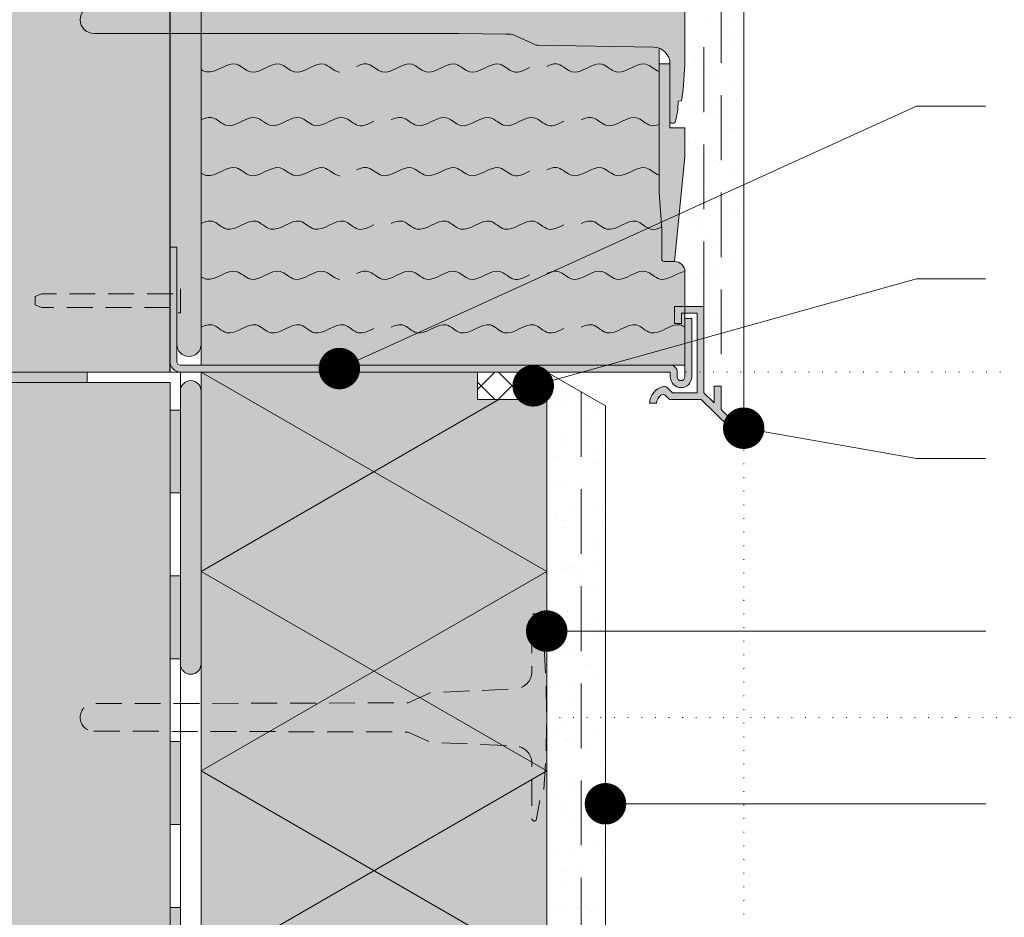
# Model space of a CAD drawing. Units: millimetres. Extents: x 0 to 1050, y 0 to 1485.
# Drawn here: x 429 to 571, y 746 to 876 of the extents above; entities that cross this region are included whole.
import ezdxf

# ---------------------------------------------------------------- set-up
doc = ezdxf.new("R2010")
doc.units = ezdxf.units.MM
doc.header["$LTSCALE"] = 15
doc.linetypes.add('PUNKT2', pattern=[0.125, 0, -0.125])
doc.linetypes.add('VERDECKT', pattern=[0.375, 0.25, -0.125])
for name, color, linetype, lineweight in [('DAEMM1', 7, 'Continuous', 5), ('DAEMM4', 7, 'Continuous', 15), ('FLANK3', 7, 'Continuous', 13), ('FLANK7', 7, 'Continuous', 25), ('TEXT2', 7, 'Continuous', 9), ('TEXT3P', 7, 'PUNKT2', 13), ('TEXT7', 7, 'Continuous', 25), ('UK1', 7, 'Continuous', 5), ('UK2', 7, 'Continuous', 9), ('UK3V', 7, 'VERDECKT', 13), ('ZUB1', 7, 'Continuous', 5), ('ZUB2', 7, 'Continuous', 9), ('ZUB3', 7, 'Continuous', 13), ('ZUB3V', 7, 'VERDECKT', 13)]:
    doc.layers.add(name, color=color, linetype=linetype, lineweight=lineweight)
for name, color, linetype, lineweight, true_color in [('GRAU10', 7, 'Continuous', 25, 0xeceded), ('GRAU20', 254, 'Continuous', 25, 0xd9dadb), ('GRAU35', 9, 'Continuous', 25, 0xc5c7c8), ('SCHATT10', 7, 'Continuous', 25, 0xeaf6fd)]:
    doc.layers.add(name, color=color, linetype=linetype, lineweight=lineweight, true_color=true_color)

msp = doc.modelspace()

# ---------------------------------------------------------------- hatches: boundary and pattern name
at = {"layer": 'FLANK3'}
h = msp.add_hatch(dxfattribs=at)
h.set_pattern_fill('AR-SAND', color=256, scale=0.125)
h.set_pattern_definition([(37.5, (1124.48765314499, -158.6284092996456), (-0.2000039119980057, 6.117665466616779), [0, -4.826, 0, -5.397499999999999, 0, -5.159374999999999]), (7.499999999999999, (1124.48765314499, -158.6284092996456), (5.619041039225033, 8.960313757104428), [0, -2.6035, 0, -4.34975, 0, -1.666875]), (327.5, (1120.58240314499, -158.6284092996456), (9.887404628018224, 0.017964808481822), [0, -1.587499999999999, 0, -5.714999999999999, 0, -7.461249999999999]), (317.5, (1120.58240314499, -158.6284092996456), (9.544455655903715, 2.786616540715203), [0, -0.79375, 0, -3.746499999999999, 0, -4.286249999999999])])
h.paths.add_polyline_path([(524.8670111273975, 834.8715881789011), (527.6170111273975, 834.8715881789029), (527.6170111273979, 822.372102134727), (529.1170111273975, 820.9024447907042), (529.1170111273979, 823.3019932279507), (530.117011127398, 823.3019932279507), (530.117011127398, 819.9226732280235), (533.3670111273975, 816.7384156493083), (533.3670111273975, 963.8715881789021), (524.8670111273972, 963.8715881789021)])
h = msp.add_hatch(dxfattribs=at)
h.set_pattern_fill('AR-SAND', color=256, scale=0.125)
h.set_pattern_definition([(37.5, (320.367011127398, 533.8715881789072), (-0.2000039119980057, 6.117665466616779), [0, -4.826, 0, -5.397499999999999, 0, -5.159374999999999]), (7.499999999999999, (320.367011127398, 533.8715881789072), (5.619041039225033, 8.960313757104428), [0, -2.6035, 0, -4.34975, 0, -1.666875]), (327.5, (316.461761127398, 533.8715881789072), (9.887404628018224, 0.017964808481822), [0, -1.587499999999999, 0, -5.714999999999999, 0, -7.461249999999999]), (317.5, (316.461761127398, 533.8715881789072), (9.544455655903715, 2.786616540715203), [0, -0.79375, 0, -3.746499999999999, 0, -4.286249999999999])])
h.paths.add_polyline_path([(509.8670111273979, 822.4848368329594), (506.5990619349578, 824.3715881789128), (504.8670111274075, 824.3715881789128), (504.8670111274361, 821.3715881789076), (504.8670111274092, 600.3715881789186), (509.8670111273979, 605.3715881789075)])
h.paths.add_polyline_path([(513.3670111273975, 820.464110890796), (509.8670111273979, 822.4848368329594), (509.8670111273979, 605.3715881789075), (513.3670111273975, 608.8715881789071)])
at = {"layer": 'GRAU10'}
msp.add_hatch(color=256, dxfattribs=at).paths.add_polyline_path([(450.3670111273978, 963.8715881789076), (330.367011127398, 963.8715881789076), (330.367011127398, 825.3715881789071), (450.3670111273979, 825.3715881789075)])
at = {"layer": 'GRAU20'}
h = msp.add_hatch(color=256, dxfattribs=at)
edge = h.paths.add_edge_path()
edge.add_arc((439.3470111254798, 876.3718465010465), 1.980000000000018, 90, 270)
edge.add_line((439.3470111254798, 874.3918465010466), (492.17111078729, 874.3918465010466))
edge.add_line((492.17111078729, 874.3918465010466), (498.9473383964962, 874.2718465010463))
edge.add_line((498.9473383964962, 874.2718465010463), (499.6798784752261, 874.2718465010468))
edge.add_arc((499.6798784752258, 873.3118465010482), 0.9599999999984966, 64.9999999999626, 89.99999999998812, ccw=False)
edge.add_line((500.0855920064968, 874.1819019766017), (503.1304023961504, 872.7620835742765))
edge.add_arc((503.5361159274209, 873.6321390498309), 0.9599999999990293, 245.0000000000148, 269.0000000000338)
edge.add_line((503.5193616172416, 872.6722852624818), (520.3492241719462, 872.3785189188562))
edge.add_arc((520.3073383964963, 869.9788844504807), 2.400000000000062, 0, 88.99999999998971, ccw=False)
edge.add_line((522.7073383964961, 869.9788844504807), (522.7073383964964, 861.5638465010466))
edge.add_arc((522.8993383964964, 861.5638465010468), 0.1920000000001209, 180.0000000000339, 269.9999999999915)
edge.add_line((522.8993383964964, 861.3718465010465), (523.2021087146379, 861.3718465010465))
edge.add_arc((523.2021087146379, 861.6118465010462), 0.2399999999995567, 269.9999999999729, 343.0554656653399)
edge.add_arc((513.1005463964945, 864.6895142434628), 10.80000000000189, 343.0554656653326, 359.3616950576784)
edge.add_line((523.8998762026783, 864.5691990851899), (524.3873383964967, 864.6118465010464))
edge.add_arc((477.5873384353481, 871.3318467703883), 47.27999999982517, 351.8287661102728, 353.0024202469173)
edge.add_arc((477.5870111273909, 871.3291795043993), 47.28000000000645, 353.0056767914308, 360)
edge.add_line((524.8670111273972, 871.3291795043984), (524.8670111273975, 881.4145134976948))
edge.add_arc((477.5870111273984, 881.4145134976937), 47.2799999999991, 1.2977e-12, 6.99432320857115)
edge.add_arc((477.58733843528, 881.411846231674), 47.2799999998964, 6.997579753109285, 8.171233889751967)
edge.add_line((524.3873383964965, 888.1318465010465), (523.8998762026783, 888.1744939169027))
edge.add_arc((513.1005463964977, 888.0541787586307), 10.79999999999875, 0.6383049423180973, 16.94453433467107)
edge.add_arc((523.2021087146376, 891.131846501047), 0.2399999999998386, 16.94453433459733, 89.99999999996606)
edge.add_line((523.2021087146379, 891.3718465010468), (522.8993383964964, 891.3718465010465))
edge.add_arc((522.8993383964964, 891.1798465010467), 0.1919999999999504, 89.99999999998303, 180)
edge.add_line((522.7073383964964, 891.1798465010467), (522.7073383964964, 882.7648085516122))
edge.add_arc((520.3073383964963, 882.764808551612), 2.399999999999989, -88.9999999999958, 5.286437954055145e-12, ccw=False)
edge.add_line((520.3492241719462, 880.3651740832366), (503.5193616172416, 880.0714077396115))
edge.add_arc((503.5361159274216, 879.1115539522616), 0.959999999999889, 91.00000000001113, 115.000000000023)
edge.add_line((503.1304023961502, 879.9816094278165), (500.0855920064971, 878.5617910254911))
edge.add_arc((499.679878475227, 879.4318465010459), 0.9599999999991837, 269.99999999993554, 294.99999999994895, ccw=False)
edge.add_line((499.6798784752261, 878.4718465010467), (498.9473383964966, 878.4718465010465))
edge.add_line((498.9473383964966, 878.4718465010465), (491.9703016393107, 878.3518465010466))
edge.add_line((491.9703016393107, 878.3518465010466), (439.3470111254798, 878.3518465010466))
for points in [[(524.8670111273984, 856.5228382348738), (524.8670111273977, 860.7395587277197), (522.7073383964967, 860.7395587277197), (522.7073383964967, 869.9788844504809), (521.1170111273979, 869.9788844504807), (521.1170111273982, 851.3718465010464), (521.5170046273978, 846.0386025010469), (521.5170111273978, 841.7218465010467, 0.4141165657551373), (521.8668952149166, 841.3718465202403), (523.3547412704011, 841.3718465202403)], [(240.867011127398, 823.8715881789076), (240.8670111273984, 728.8715881789076), (450.3670111273979, 728.8715881789076), (450.3670111273979, 823.8715881789071)]]:
    msp.add_hatch(color=256, dxfattribs=at).paths.add_polyline_path(points)
at = {"layer": 'GRAU35'}
h = msp.add_hatch(color=256, dxfattribs=at)
h.dxf.hatch_style = 1
edge = h.paths.add_edge_path()
edge.add_line((454.8670111273975, 963.8715881789021), (450.3670111274074, 963.8715881789021))
edge.add_line((450.3670111274074, 963.8715881789021), (450.3670111274074, 843.4315881789018))
edge.add_line((450.3670111274074, 843.4315881789018), (451.3670111274075, 843.4315881789018))
edge.add_line((451.3670111274075, 843.4315881789018), (451.3670111274071, 829.371588178907))
edge.add_arc((453.1170111274071, 829.371588178907), 1.75, 180, 360)
edge.add_line((454.867011127407, 829.371588178907), (454.8670111273975, 963.8715881789021))
h = msp.add_hatch(color=256, dxfattribs=at)
h.dxf.hatch_style = 2
h.paths.add_polyline_path([(454.8670111273975, 822.6215881789075, 1), (451.8670111273975, 822.6215881789075), (451.8670111273975, 783.1215881789075, 1), (454.8670111273975, 783.1215881789075)])
at = {"layer": 'SCHATT10'}
h = msp.add_hatch(color=256, dxfattribs=at)
h.dxf.hatch_style = 1
edge = h.paths.add_edge_path()
edge.add_line((521.1170111273982, 851.37193260843), (521.5170046273978, 846.0386886084302))
edge.add_line((521.5170046273978, 846.0386886084302), (521.5170111273983, 841.721932081414))
edge.add_arc((521.8670111273982, 841.7219326084303), 0.3500000000003911, 180.000086273716, 269.9810248682496)
edge.add_line((521.8668952149166, 841.3719326276238), (523.3712040521663, 841.3719326276238))
edge.add_arc((523.3550734702328, 839.8600797767577), 1.511938900334633, -0.07347436663428653, 89.38871088015088, ccw=False)
edge.add_line((524.8670111273972, 839.8581409127856), (524.8670111255075, 826.3718465010523))
edge.add_line((524.8670111255075, 826.3718465010523), (454.8670111273982, 826.3718465010523))
edge.add_line((454.8670111273982, 826.3718465010523), (454.8670111273976, 874.3917603936743))
edge.add_line((454.8670111273976, 874.3917603936743), (491.9703016393109, 874.3917603936743))
edge.add_line((491.9703016393109, 874.3917603936743), (498.9473383964965, 874.2717603936744))
edge.add_line((498.9473383964965, 874.2717603936744), (499.6798784752268, 874.2717603936744))
edge.add_arc((499.6798784752268, 873.3117603936751), 0.9599999999993541, 64.99999999999761, 90, ccw=False)
edge.add_line((500.0855920064976, 874.1818158692296), (503.1304023961509, 872.7619974669044))
edge.add_arc((503.5361159274221, 873.6320529424595), 0.9599999999998875, 245.0000000000013, 269.0000000000008)
edge.add_line((503.5193616172423, 872.6721991551094), (520.3492241719459, 872.3784328114843))
edge.add_arc((520.3073383964964, 869.978798343109), 2.400000000000041, 70.28366619639843, 89.00000000000188, ccw=False)
edge.add_line((521.1170111273979, 872.2380969220566), (521.1170111273979, 869.9786261283531))
edge.add_line((521.1170111273979, 869.9786261283531), (521.1170111273982, 851.37193260843))
h = msp.add_hatch(color=256, dxfattribs=at)
h.paths.add_polyline_path([(504.8670111274361, 821.3715881789076), (494.8670111273975, 821.3715881789076), (494.8670111273984, 825.3715881789078), (454.8670111273975, 825.3715881789075), (454.8670111273975, 575.3715881789026), (504.8670111274065, 575.3715881789026)])
h.paths.add_polyline_path([(454.8670111273979, 488.8715881789075), (504.8670111273939, 488.8715881789075), (504.8670111273952, 575.3715881789026), (454.8670111273979, 575.3715881789026)])
at = {"layer": 'ZUB1'}
h = msp.add_hatch(color=256, dxfattribs=at)
h.paths.add_polyline_path([(451.3670111274075, 843.4315881789018), (450.3670111274074, 843.4315881789018), (450.3670111274074, 836.7088635035434), (451.3670111274075, 836.7088635035434)])
h.paths.add_polyline_path([(451.3670111274075, 836.7088635035434), (450.3670111274074, 836.7088635035434), (450.3670111274074, 834.7088635035435), (451.3670111274075, 834.7088635035435)])
h.paths.add_polyline_path([(522.807011127398, 826.3715881789019), (451.8670111274075, 826.3715881789019, -0.4142135623730951), (451.3670111274075, 826.8715881789018), (451.3670111274075, 834.7088635035435), (450.3670111274074, 834.7088635035435), (450.3670111274074, 826.8715881789018, 0.4142135623712305), (451.8670111273979, 825.3715881789018), (522.7470111273976, 825.3715881789018), (522.7470111273976, 824.6815881789016, 1), (525.8670111273975, 824.6815881789016), (525.8670111273975, 833.1215881789024), (524.8670111273975, 833.1215881789014), (524.8670111273975, 824.6815881789016, -1), (523.7470111273976, 824.6815881789016), (523.7470111273976, 825.4315881789018, 0.4142135623730951)])
h = msp.add_hatch(color=256, dxfattribs=at)
edge = h.paths.add_edge_path()
edge.add_line((522.3028559654615, 823.1262572966624), (523.0570111273975, 822.3721021347264))
edge.add_line((523.057011127398, 822.3721021347264), (526.6170111273984, 822.372102134727))
edge.add_line((526.617011127398, 822.3721021347266), (526.6170111273975, 833.8715881789024))
edge.add_line((526.6170111273975, 833.8715881789026), (524.3670111273975, 833.871588178901))
edge.add_line((524.3670111273975, 833.871588178901), (524.3670111273975, 832.3715881789016))
edge.add_line((524.3670111273975, 832.3715881789016), (523.3670111273974, 832.3715881789016))
edge.add_line((523.3670111273974, 832.3715881789016), (523.3670111273974, 834.8715881789003))
edge.add_line((523.3670111273974, 834.8715881789003), (527.6170111273975, 834.8715881789027))
edge.add_line((527.6170111273975, 834.8715881789029), (527.6170111273975, 822.372102134727))
edge.add_line((527.6170111273979, 822.372102134727), (529.1170111273975, 820.9024447907042))
edge.add_line((529.1170111273975, 820.9024447907042), (529.1170111273975, 823.3019932279507))
edge.add_line((529.1170111273979, 823.3019932279507), (530.117011127398, 823.3019932279507))
edge.add_line((530.117011127398, 823.3019932279507), (530.117011127398, 819.9226732280235))
edge.add_line((530.117011127398, 819.9226732280235), (533.3670111273975, 816.7384156493083))
edge.add_line((533.3670111273975, 816.7384156493083), (533.3670111273975, 815.3384326797548))
edge.add_line((533.3670111273975, 815.3384326797548), (527.2087700793942, 821.3721021347264))
edge.add_line((527.2087700793942, 821.3721021347264), (522.6427975650246, 821.3721021347264))
edge.add_line((522.6427975650246, 821.3721021347264), (522.047961027996, 821.9669386717547))
edge.add_arc((521.6944076374032, 821.6133852811612), 0.5000000000001749, 45.00000000002878, 128.5621934961127)
edge.add_arc((522.4736123576901, 820.6359703212379), 1.749999999999978, 128.5621934960972, 172.2452853223496)
edge.add_line((520.7396164618877, 820.8721021347264), (519.7337689740895, 820.8721021347264))
edge.add_arc((522.4736123576901, 820.6359703212379), 2.749999999999924, 106.0665506974726, 175.07416835434, ccw=False)
edge.add_arc((521.8785918967494, 822.7019932279509), 0.5999999999998173, 44.99999999997942, 106.0665506974689, ccw=False)
h = msp.add_hatch(dxfattribs=at)
h.set_pattern_fill('ANSI37', color=256, style=0)
h.set_pattern_definition([(45, (499.8670111274162, 823.3715881789075), (-2.245064030267287, 2.245064030267288), []), (135, (499.8670111274162, 823.3715881789075), (-2.245064030267288, -2.245064030267287), [])])
h.paths.add_polyline_path([(504.8670111273979, 825.3715881789075), (494.867011127398, 825.3715881789075), (504.8670111274361, 821.3715881789076)], flags=17)
h.paths.add_polyline_path([(494.867011127398, 825.3715881789075), (494.867011127398, 821.3715881789076), (504.8670111274361, 821.3715881789076)], flags=17)
at = {"layer": 'ZUB3'}
h = msp.add_hatch(color=256, dxfattribs=at)
h.paths.add_polyline_path([(342.367011127398, 825.3715881789072), (330.367011127398, 825.3715881789072), (330.367011127398, 823.8715881789072), (342.367011127398, 823.8715881789072)])
h.paths.add_polyline_path([(366.367011127398, 825.3715881789072), (354.367011127398, 825.3715881789072), (354.367011127398, 823.8715881789072), (366.367011127398, 823.8715881789072)])
h.paths.add_polyline_path([(390.367011127398, 825.3715881789075), (378.367011127398, 825.3715881789072), (378.367011127398, 823.8715881789072), (390.367011127398, 823.8715881789072)])
h.paths.add_polyline_path([(414.3670111273979, 825.3715881789075), (402.3670111273979, 825.3715881789072), (402.3670111273979, 823.8715881789072), (414.3670111273979, 823.8715881789076)])
h.paths.add_polyline_path([(438.3670111273979, 825.3715881789075), (426.3670111273979, 825.3715881789075), (426.3670111273979, 823.8715881789076), (438.3670111273979, 823.8715881789076)])
h.paths.add_polyline_path([(451.8670111273979, 819.8715881789075), (450.3670111273979, 819.8715881789075), (450.3670111273979, 807.8715881789076), (451.8670111273979, 807.8715881789076)])
h.paths.add_polyline_path([(451.8670111273979, 795.8715881789076), (450.3670111273979, 795.8715881789076), (450.3670111273979, 786.7088635035486), (451.8670111273979, 786.7088635035486)])
h.paths.add_polyline_path([(451.8670111273979, 786.7088635035486), (450.3670111273979, 786.7088635035486), (450.3670111273979, 784.7088635035484), (451.8670111273979, 784.7088635035486)])
h.paths.add_polyline_path([(451.8670111273979, 784.7088635035484), (450.3670111273979, 784.7088635035484), (450.3670111273979, 783.8715881789076), (451.8670111273979, 783.8715881789078)])
h.paths.add_polyline_path([(451.8670111273979, 771.8715881789075), (450.3670111273979, 771.8715881789075), (450.3670111273979, 759.8715881789075), (451.8670111273979, 759.8715881789075)])
h.paths.add_polyline_path([(451.8670111273979, 747.8715881789075), (450.3670111273979, 747.8715881789075), (450.3670111273979, 746.1344495127437), (451.8670111273979, 746.1387990091448)])
h.paths.add_polyline_path([(451.8670111273979, 746.1387990091448), (450.3670111273979, 746.1344495127437), (450.3670111273979, 742.1087268450707), (451.8670111273979, 742.1043773486696)])
h.paths.add_polyline_path([(451.8670111273979, 742.1043773486699), (450.3670111273979, 742.1087268450706), (450.3670111273979, 735.8715881789075), (451.8670111273979, 735.8715881789075)])
h.paths.add_polyline_path([(451.8670111273979, 723.8715881789076), (450.3670111273979, 723.8715881789076), (450.3670111273979, 711.8715881789076), (451.8670111273979, 711.8715881789076)])
h.paths.add_polyline_path([(451.8670111273979, 699.8715881789076), (450.3670111273979, 699.8715881789076), (450.3670111273979, 687.8715881789076), (451.8670111273979, 687.8715881789077)])
h.paths.add_polyline_path([(451.8670111273979, 675.8715881789076), (450.3670111273979, 675.8715881789076), (450.3670111273979, 663.8715881789075), (451.8670111273975, 663.8715881789075)])
h.paths.add_polyline_path([(451.8670111273975, 651.8715881789075), (450.3670111273979, 651.8715881789075), (450.3670111273979, 639.8715881789075), (451.8670111273975, 639.8715881789075)])
h.paths.add_polyline_path([(451.8670111273975, 627.8715881789075), (450.3670111273979, 627.8715881789075), (450.3670111273979, 615.8715881789076), (451.8670111273975, 615.8715881789076)])
h.paths.add_polyline_path([(451.8670111273975, 603.8715881789076), (450.3670111273979, 603.8715881789076), (450.3670111273979, 591.8715881789076), (451.8670111273975, 591.8715881789076)])
h.paths.add_polyline_path([(451.8670111273975, 579.8715881789076), (450.3670111273979, 579.8715881789076), (450.3670111273979, 567.8715881789075), (451.8670111273975, 567.8715881789075)])
h.paths.add_polyline_path([(451.8670111273975, 555.8715881789075), (450.3670111273979, 555.8715881789075), (450.3670111273979, 543.8715881789075), (451.8670111273975, 543.8715881789075)])

# ---------------------------------------------------------------- linework, layer by layer
at = {"layer": 'DAEMM1'}
for p, q in [((504.8670111274343, 796.504074719405), (454.8670111273975, 825.3715881789075)), ((454.8670111274061, 796.504074719405), (497.9388078971585, 821.3715881789024)), ((454.8670111274061, 796.5040747194055), (504.8670111274343, 767.6365612599079)), ((504.8670111274343, 796.5040747194055), (454.8670111274061, 767.6365612599079)), ((454.8670111274061, 738.7690478004108), (504.8670111274434, 767.6365612599136)), ((504.8670111274343, 738.7690478004108), (454.8670111273975, 767.6365612599136))]:
    msp.add_line(p, q, dxfattribs=at)
for points, knots in [([(454.8670111273975, 869.1535539036685), (455.1245747428366, 868.9936623648089), (456.6823021857674, 868.2058452021575), (459.4540033038525, 871.1963125537961), (462.5045320886974, 867.5360944021667), (465.8047830464793, 871.2133819622268), (468.8542190914931, 867.5291581129391), (472.1548368730123, 871.2145041874668), (474.0452060686306, 868.9295928792731), (474.8128680425188, 868.7870402753016), (474.8670111273882, 868.780143652828)], [10.45181526605065, 10.45181526605065, 10.45181526605065, 10.45181526605065, 12.23515123987184, 21.11859006353691, 25.79735425227302, 34.68079307593809, 39.35955726467419, 48.24299608833914, 52.92176027707534, 53.27411357141304, 53.27411357141304, 53.27411357141304, 53.27411357141304]), ([(477.3670111273973, 869.6186177252586), (477.9313215598618, 869.8767791603897), (479.2481542242012, 870.3161023008773), (481.5542024541087, 867.5286721065391), (484.8548459379421, 871.2145828186534), (487.9042051072015, 867.5286701354249), (491.2048486952771, 871.2145831375612), (494.2542078441211, 867.5286700058332), (497.5548514390498, 871.2145831585351), (500.0314332139451, 868.2210147012245), (501.5915728761715, 869.0453555464202), (502.3670111273881, 869.4271357239973)], [58.39310539008136, 58.39310539008136, 58.39310539008136, 58.39310539008136, 61.8051991007403, 66.4839632894765, 75.36740211314147, 80.04616630187758, 88.92960512554266, 93.60836931427875, 102.4918081379438, 107.1705723266798, 111.8379266763775, 111.8379266763775, 111.8379266763775, 111.8379266763775]), ([(504.8670111273972, 869.6186177252586), (505.4313215598617, 869.8767791603897), (506.7481542242012, 870.3161023008773), (509.0542024541086, 867.5286721065391), (512.3548459379422, 871.2145828186534), (515.4042051072015, 867.5286701354249), (518.6492169264524, 871.1524577203295), (520.463494469506, 869.085887147715), (521.1170111273998, 868.8525970124037)], [58.39310539008136, 58.39310539008136, 58.39310539008136, 58.39310539008136, 61.8051991007403, 66.4839632894765, 75.36740211314147, 80.04616630187758, 88.92960512554266, 93.30092101112422, 93.30092101112422, 93.30092101112422, 93.30092101112422]), ([(454.8670111273972, 861.8686177252589), (455.4313215598617, 862.12677916039), (456.7481542242012, 862.5661023008774), (459.0542024541086, 859.7786721065393), (462.3548459379422, 863.4645828186533), (465.4042051072015, 859.778670135425), (468.7048486952772, 863.4645831375612), (471.754207844121, 859.7786700058332), (475.0548514390498, 863.4645831585348), (477.531433213945, 860.4710147012244), (479.0915728761715, 861.2953555464203), (479.8670111273882, 861.6771357239973)], [58.39310539008136, 58.39310539008136, 58.39310539008136, 58.39310539008136, 61.8051991007403, 66.4839632894765, 75.36740211314147, 80.04616630187758, 88.92960512554266, 93.60836931427875, 102.4918081379438, 107.1705723266798, 111.8379266763775, 111.8379266763775, 111.8379266763775, 111.8379266763775]), ([(482.3670111273973, 861.8686177252589), (482.9313215598618, 862.12677916039), (484.2481542242012, 862.5661023008774), (486.5542024541086, 859.7786721065393), (489.8548459379421, 863.4645828186533), (492.9042051072014, 859.778670135425), (496.2048486952771, 863.4645831375612), (499.2542078441211, 859.7786700058332), (502.5548514390497, 863.4645831585348), (505.0314332139451, 860.4710147012244), (506.5915728761715, 861.2953555464203), (507.3670111273882, 861.6771357239973)], [58.39310539008136, 58.39310539008136, 58.39310539008136, 58.39310539008136, 61.8051991007403, 66.4839632894765, 75.36740211314147, 80.04616630187758, 88.92960512554266, 93.60836931427875, 102.4918081379438, 107.1705723266798, 111.8379266763775, 111.8379266763775, 111.8379266763775, 111.8379266763775]), ([(509.8670111273973, 861.8686177252589), (510.4313215598617, 862.12677916039), (511.7481542242012, 862.5661023008774), (514.0542024541087, 859.7786721065393), (517.3548459379421, 863.4645828186533), (519.5439148586597, 860.818545913367), (520.6999084019817, 861.0429929955493), (521.1170111273981, 861.1970039874428)], [58.39310539008136, 58.39310539008136, 58.39310539008136, 58.39310539008136, 61.8051991007403, 66.4839632894765, 75.36740211314147, 80.04616630187758, 82.59720355458523, 82.59720355458523, 82.59720355458523, 82.59720355458523]), ([(454.8670111273975, 854.1535539036688), (455.1245747428363, 853.993662364809), (456.6823021857671, 853.2058452021574), (459.4540033038525, 856.196312553796), (462.5045320886974, 852.5360944021667), (465.8047830464793, 856.2133819622268), (468.8542190914931, 852.5291581129391), (472.1548368730123, 856.214504187467), (474.0452060686306, 853.929592879273), (474.8128680425188, 853.7870402753016), (474.8670111273882, 853.780143652828)], [10.45181526605036, 10.45181526605036, 10.45181526605036, 10.45181526605036, 12.23515123987184, 21.11859006353691, 25.79735425227302, 34.68079307593809, 39.35955726467419, 48.24299608833914, 52.92176027707534, 53.27411357141304, 53.27411357141304, 53.27411357141304, 53.27411357141304]), ([(477.3670111273973, 854.6186177252586), (477.9313215598618, 854.8767791603898), (479.2481542242012, 855.3161023008774), (481.5542024541087, 852.5286721065393), (484.8548459379421, 856.2145828186535), (487.9042051072015, 852.5286701354248), (491.2048486952771, 856.2145831375612), (494.2542078441211, 852.5286700058332), (497.5548514390498, 856.214583158535), (500.0314332139451, 853.2210147012245), (501.5915728761715, 854.0453555464203), (502.3670111273881, 854.4271357239973)], [58.39310539008136, 58.39310539008136, 58.39310539008136, 58.39310539008136, 61.8051991007403, 66.4839632894765, 75.36740211314147, 80.04616630187758, 88.92960512554266, 93.60836931427875, 102.4918081379438, 107.1705723266798, 111.8379266763775, 111.8379266763775, 111.8379266763775, 111.8379266763775]), ([(504.8670111273972, 854.6186177252586), (505.4313215598617, 854.8767791603898), (506.7481542242012, 855.3161023008774), (509.0542024541086, 852.5286721065393), (512.3548459379422, 856.2145828186535), (515.4042051072015, 852.5286701354248), (518.6492169264527, 856.1524577203295), (520.463494469506, 854.0858871477151), (521.1170111273999, 853.8525970124037)], [58.39310539008136, 58.39310539008136, 58.39310539008136, 58.39310539008136, 61.8051991007403, 66.4839632894765, 75.36740211314147, 80.04616630187758, 88.92960512554266, 93.30092101112473, 93.30092101112473, 93.30092101112473, 93.30092101112473]), ([(454.8670111273972, 846.8686177252589), (455.4313215598617, 847.1267791603899), (456.7481542242012, 847.5661023008774), (459.0542024541086, 844.7786721065391), (462.3548459379422, 848.4645828186533), (465.4042051072015, 844.778670135425), (468.7048486952772, 848.4645831375612), (471.754207844121, 844.7786700058331), (475.0548514390498, 848.4645831585348), (477.531433213945, 845.4710147012244), (479.0915728761715, 846.2953555464203), (479.8670111273882, 846.6771357239973)], [58.39310539008136, 58.39310539008136, 58.39310539008136, 58.39310539008136, 61.8051991007403, 66.4839632894765, 75.36740211314147, 80.04616630187758, 88.92960512554266, 93.60836931427875, 102.4918081379438, 107.1705723266798, 111.8379266763775, 111.8379266763775, 111.8379266763775, 111.8379266763775]), ([(482.3670111273973, 846.8686177252589), (482.9313215598618, 847.1267791603899), (484.2481542242012, 847.5661023008774), (486.5542024541086, 844.7786721065391), (489.8548459379421, 848.4645828186533), (492.9042051072014, 844.778670135425), (496.2048486952771, 848.4645831375612), (499.2542078441211, 844.7786700058331), (502.5548514390497, 848.4645831585348), (505.0314332139451, 845.4710147012244), (506.5915728761715, 846.2953555464203), (507.3670111273882, 846.6771357239973)], [58.39310539008136, 58.39310539008136, 58.39310539008136, 58.39310539008136, 61.8051991007403, 66.4839632894765, 75.36740211314147, 80.04616630187758, 88.92960512554266, 93.60836931427875, 102.4918081379438, 107.1705723266798, 111.8379266763775, 111.8379266763775, 111.8379266763775, 111.8379266763775]), ([(509.8670111273973, 846.8686177252589), (510.4313215598617, 847.1267791603899), (511.7481542242012, 847.5661023008774), (514.0542024541087, 844.7786721065391), (517.3548459379421, 848.4645828186533), (519.6475799518166, 845.6932407392414), (520.9458584282758, 846.1060959333076), (521.4934365553497, 846.3525848880065)], [58.39310539008136, 58.39310539008136, 58.39310539008136, 58.39310539008136, 61.8051991007403, 66.4839632894765, 75.36740211314147, 80.04616630187758, 83.36025881398545, 83.36025881398545, 83.36025881398545, 83.36025881398545]), ([(454.8670111273975, 839.1535539036691), (455.1245747428363, 838.9936623648093), (456.6823021857671, 838.2058452021578), (459.4540033038525, 841.1963125537964), (462.5045320886974, 837.5360944021672), (465.8047830464793, 841.2133819622271), (468.8542190914931, 837.5291581129394), (472.1548368730123, 841.2145041874674), (474.0452060686306, 838.9295928792734), (474.8128680425188, 838.7870402753019), (474.8670111273882, 838.7801436528283)], [10.45181526605036, 10.45181526605036, 10.45181526605036, 10.45181526605036, 12.23515123987184, 21.11859006353691, 25.79735425227302, 34.68079307593809, 39.35955726467419, 48.24299608833914, 52.92176027707534, 53.27411357141304, 53.27411357141304, 53.27411357141304, 53.27411357141304]), ([(477.3670111273973, 839.6186177252589), (477.9313215598618, 839.8767791603901), (479.2481542242012, 840.3161023008777), (481.5542024541087, 837.5286721065396), (484.8548459379421, 841.2145828186538), (487.9042051072015, 837.5286701354252), (491.2048486952771, 841.2145831375616), (494.2542078441211, 837.5286700058335), (497.5548514390498, 841.2145831585354), (500.0314332139451, 838.2210147012248), (501.5915728761715, 839.0453555464208), (502.3670111273881, 839.4271357239976)], [58.39310539008136, 58.39310539008136, 58.39310539008136, 58.39310539008136, 61.8051991007403, 66.4839632894765, 75.36740211314147, 80.04616630187758, 88.92960512554266, 93.60836931427875, 102.4918081379438, 107.1705723266798, 111.8379266763775, 111.8379266763775, 111.8379266763775, 111.8379266763775]), ([(504.8670111273972, 839.6186177252594), (505.4313215598617, 839.8767791603904), (506.7481542242012, 840.3161023008777), (509.0542024541086, 837.5286721065396), (512.3548459379422, 841.2145828186536), (515.4042051072015, 837.5286701354253), (518.7048486952772, 841.2145831375616), (521.5546748240133, 837.7698555609384), (523.6838970609422, 839.7338531532566), (524.8670111273975, 839.94416482506)], [58.39310539008136, 58.39310539008136, 58.39310539008136, 58.39310539008136, 61.8051991007403, 66.4839632894765, 75.36740211314147, 80.04616630187758, 88.92960512554266, 93.60836931427875, 101.023090782855, 101.023090782855, 101.023090782855, 101.023090782855]), ([(454.8670111273972, 831.8686177252589), (455.4313215598617, 832.1267791603899), (456.7481542242012, 832.5661023008773), (459.0542024541086, 829.7786721065391), (462.3548459379422, 833.4645828186532), (465.4042051072015, 829.778670135425), (468.7048486952772, 833.4645831375611), (471.754207844121, 829.7786700058331), (475.0548514390498, 833.4645831585348), (477.531433213945, 830.4710147012244), (479.0915728761715, 831.2953555464202), (479.8670111273882, 831.6771357239971)], [58.39310539008136, 58.39310539008136, 58.39310539008136, 58.39310539008136, 61.8051991007403, 66.4839632894765, 75.36740211314147, 80.04616630187758, 88.92960512554266, 93.60836931427875, 102.4918081379438, 107.1705723266798, 111.8379266763775, 111.8379266763775, 111.8379266763775, 111.8379266763775]), ([(482.3670111273973, 831.8686177252589), (482.9313215598618, 832.1267791603899), (484.2481542242012, 832.5661023008773), (486.5542024541086, 829.7786721065391), (489.8548459379421, 833.4645828186532), (492.9042051072014, 829.778670135425), (496.2048486952771, 833.4645831375611), (499.2542078441211, 829.7786700058331), (502.5548514390497, 833.4645831585348), (505.0314332139451, 830.4710147012244), (506.5915728761715, 831.2953555464202), (507.3670111273882, 831.6771357239971)], [58.39310539008136, 58.39310539008136, 58.39310539008136, 58.39310539008136, 61.8051991007403, 66.4839632894765, 75.36740211314147, 80.04616630187758, 88.92960512554266, 93.60836931427875, 102.4918081379438, 107.1705723266798, 111.8379266763775, 111.8379266763775, 111.8379266763775, 111.8379266763775]), ([(509.8670111273973, 831.8686177252589), (510.4313215598617, 832.1267791603899), (511.7481542242012, 832.5661023008773), (514.0542024541087, 829.7786721065391), (517.3548459379421, 833.4645828186532), (520.4042051072015, 829.778670135425), (523.1296670392921, 832.822263090633), (524.6500550724492, 832.008562472321), (524.8670111273972, 831.8692089753142)], [58.39310539008136, 58.39310539008136, 58.39310539008136, 58.39310539008136, 61.8051991007403, 66.4839632894765, 75.36740211314147, 80.04616630187758, 88.92960512554266, 90.42963479128323, 90.42963479128323, 90.42963479128323, 90.42963479128323])]:
    msp.add_open_spline(points, degree=3, knots=knots, dxfattribs=at)
at = {"layer": 'DAEMM4'}
for p, q in [((454.8670111273991, 826.3715881789076), (454.8670111273991, 963.8715881789076)), ((524.8670111273975, 839.8619325331683), (524.8670111273975, 826.3717603936743)), ((524.8670111273975, 826.3717603936688), (524.8670111273975, 830.8717603936688)), ((524.8670111273975, 826.3715881789076), (454.8670111273975, 826.3715881789076)), ((454.8670111273975, 825.3715881789075), (494.867011127398, 825.3715881789075)), ((454.8670111273975, 575.371588178903), (454.8670111273975, 825.3715881789075)), ((494.867011127398, 825.3715881789075), (494.867011127398, 821.3715881789076)), ((494.867011127398, 821.3715881789076), (504.8670111274361, 821.3715881789076)), ((504.8670111274361, 821.3715881789076), (504.8670111273955, 488.8715881789075))]:
    msp.add_line(p, q, dxfattribs=at)
msp.add_arc((523.3550734702328, 839.8599936693743), 1.511938900334716, 0.0734743615900846, 90.01258890054025, dxfattribs=at)
at = {"layer": 'FLANK3'}
for p, q in [((533.3670111273975, 816.7384156493083), (533.3670111273975, 963.8715881789021)), ((504.8670111273979, 825.3715881789075), (513.3670111273975, 820.464110890796)), ((513.3670111273975, 820.464110890796), (513.3670111273975, 608.871588178908))]:
    msp.add_line(p, q, dxfattribs=at)
at = {"layer": 'FLANK7'}
msp.add_line((450.3670111273979, 825.3715881789075), (450.3670111273978, 963.8715881789076), dxfattribs=at)
at = {"layer": 'TEXT2'}
for p, q in [((558.3643112405985, 863.8715881788952), (474.8670111273977, 825.8715881789076)), ((568.3643112405985, 863.8715881788959), (558.3643112405985, 863.8715881788952)), ((558.3643112406, 838.8715881788952), (502.9148461095603, 823.3715881789075)), ((568.3643112406, 838.8715881788959), (558.3643112406, 838.8715881788952)), ((558.3643112406004, 812.8715881788933), (533.3670111273975, 817.2384156493082)), ((568.3643112406005, 812.871588178894), (558.3643112406004, 812.8715881788933)), ((568.3843112406172, 787.8715881789055), (504.8670111274366, 787.8715881789637)), ((568.3843112406172, 762.8715881789055), (513.3730145937809, 762.8715881789544))]:
    msp.add_line(p, q, dxfattribs=at)
at = {"layer": 'TEXT3P'}
for p, q in [((533.3670111275676, 744.8715881783323), (533.3670111273643, 836.8005309235003)), ((898.3643112405978, 825.3715881789025), (524.8670111274057, 825.3715881789025)), ((858.3643112401749, 775.371588179705), (504.8670111274075, 775.3715881797046))]:
    msp.add_line(p, q, dxfattribs=at)
at = {"layer": 'TEXT7', "const_width": 3}
for points in [[(474.8670111273977, 824.3715881789075, -1), (474.8670111273977, 827.3715881789076, -1)], [(502.9148461095603, 821.8715881789076, -1), (502.9148461095603, 824.8715881789076, -1)], [(533.3670111274085, 815.7384156492973, -1), (533.3670111274085, 818.7384156492974, -1)], [(504.8670111274366, 789.3715881789635, 1), (504.8670111274366, 786.3715881789635, 1)], [(513.3730145937809, 764.3715881789544, 1), (513.3730145937809, 761.3715881789544, 1)]]:
    msp.add_lwpolyline(points, format="xyb", close=True, dxfattribs=at)
at = {"layer": 'UK1', "flags": 128}
msp.add_lwpolyline([(521.1170111273979, 872.2391503123979), (521.1170111273979, 869.9788844504809)], dxfattribs=at)
at = {"layer": 'UK2', "flags": 128}
msp.add_lwpolyline([(524.8670111273975, 881.4141690681724), (524.8670111273975, 871.328835074876, -0.0305279705202138), (524.5151638364129, 865.5715020708438, -0.0051210770077823), (524.3873383964967, 864.6115020715241), (523.8998762026783, 864.5688546556673, -0.0712696495883772), (523.4316896764137, 861.541555077378, -0.3300188987438677), (523.2021087146379, 861.3715020715241), (522.8993383964964, 861.3715020715241, -0.4142135623730951), (522.7073383964964, 861.5635020715242), (522.7073383964964, 869.9785400209583, 0.4091108014276751), (520.3492241719462, 872.3781744893338), (503.5193616172416, 872.6719408329593, -0.1051042352657082), (503.1304023961504, 872.7617391447541), (500.0855920064971, 874.1815575470793, 0.1095178116832791), (499.6798784752261, 874.2715020715243), (498.9473383964962, 874.2715020715237), (492.17111078729, 874.3915020715242), (439.3470111254798, 874.3915020715242, -0.9999999999999998), (439.3470111254798, 878.3515020715242)], format="xyb", dxfattribs=at)
msp.add_lwpolyline([(521.1170111273979, 869.9788844504809), (521.1170111273982, 851.3718465010465), (521.5170046273978, 846.0386025010469), (521.5170111273978, 841.7218465010467, 0.4143105656442131), (521.8671270398798, 841.3718465202403), (523.3547412704011, 841.3718465202403), (524.8670111273981, 856.522838234874), (524.8670111273977, 860.7395587277197), (522.7073383964967, 860.7395587277197), (522.7073383964967, 869.9788844504809), (521.1170111273979, 869.9788844504809)], format="xyb", close=True, dxfattribs=at)
at = {"layer": 'UK3V', "flags": 128}
msp.add_lwpolyline([(430.8670111274075, 835.7088635035434), (430.8670111274075, 836.3081576867653), (431.7670111274071, 836.7088635035434), (451.3670111274075, 836.7088635035434), (451.3670111274075, 837.4588635035433), (451.8670111274075, 837.4588635035433), (451.8670111274075, 833.9588635035434), (451.3670111274075, 833.9588635035434), (451.3670111274075, 834.7088635035433), (431.7670111274071, 834.7088635035433), (430.8670111274075, 835.1095693203212), (430.8670111274075, 836.3081576867653)], close=True, dxfattribs=at)
msp.add_lwpolyline([(439.3670111274305, 773.3715881799383), (445.9315549329192, 773.3715881799394), (484.8060232058394, 773.258865273377), (488.0172886653806, 771.7935305491205), (500.335430535654, 771.2339878171279, -0.4009798762396486), (502.7219868119234, 768.7365630391723), (502.7219868119234, 760.7663482542775, 0.0853892274192876), (502.7484353435436, 760.6126070406499, 0.0920652074711209), (502.8209575651051, 760.4872105405011, 0.1034040140812613), (502.9332886882482, 760.4006106812121, 0.1131514884564225), (503.059894099714, 760.3715879136853, 0.1131514884564225), (503.1864995111797, 760.4006106812121, 0.1034040140812614), (503.2988306343229, 760.4872105405011, 0.0920652074711207), (503.3713528558844, 760.6126070406499, 0.0853892274193144), (503.3978013875046, 760.7663482542775), (503.9048915642967, 763.6392479358142), (504.411981741089, 763.9212194174842), (504.7494305386642, 769.4982943817694), (504.8670111273975, 775.3715881799394), (504.7494305386642, 781.2448819781093), (504.411981741089, 786.8219569423945), (503.9048915642967, 787.1039284240646), (503.3978013875046, 789.9768281056013, 0.0853892274193144), (503.3713528558844, 790.1305693192293, 0.0920652074711207), (503.2988306343229, 790.2559658193776, 0.1034040140812614), (503.1864995111797, 790.3425656786667, 0.1131514884564225), (503.059894099714, 790.3715884461935, 0.1131514884564225), (502.9332886882482, 790.3425656786667, 0.1034040140812613), (502.8209575651051, 790.2559658193776, 0.0920652074711209), (502.7484353435436, 790.1305693192293, 0.0853892274192876), (502.7219868119234, 789.9768281056013), (502.7219868119234, 782.0066133207064, -0.4009798762396509), (500.335430535654, 779.509188542751), (488.0172886653806, 778.9496458107587), (484.8060232058394, 777.4843110865021), (445.9315549329192, 777.3715881799394), (439.3670111274305, 777.3715881799383, 0.9999999999999998)], format="xyb", close=True, dxfattribs=at)
at = {"layer": 'ZUB1'}
for p, q in [((438.3670111273979, 823.8715881789067), (438.3670111273979, 825.3715881789066)), ((451.8670111273979, 819.8715881789075), (450.3670111273979, 819.8715881789075)), ((451.8670111273979, 807.8715881789076), (450.3670111273979, 807.8715881789076)), ((451.8670111273979, 795.8715881789076), (450.3670111273979, 795.8715881789076)), ((451.8670111273979, 783.8715881789076), (450.3670111273979, 783.8715881789076)), ((451.8670111273979, 771.8715881789075), (450.3670111273979, 771.8715881789075)), ((451.8670111273979, 759.8715881789075), (450.3670111273979, 759.8715881789075)), ((451.8670111273979, 747.8715881789075), (450.3670111273979, 747.8715881789075))]:
    msp.add_line(p, q, dxfattribs=at)
at = {"layer": 'ZUB1', "flags": 128}
msp.add_lwpolyline([(451.8670111273975, 488.8715881789075), (451.8670111273979, 825.3715881789075), (330.367011127398, 825.3715881789071), (330.367011127398, 823.8715881789071), (450.3670111273979, 823.8715881789076), (450.3670111273979, 488.8715881789075)], dxfattribs=at)
at = {"layer": 'ZUB2'}
msp.add_lwpolyline([(525.8670111273975, 833.1215881789024), (524.8670111273975, 833.1215881789017), (524.8670111273975, 824.6815881789016, -0.9999999999999998), (523.7470111273976, 824.6815881789016), (523.7470111273976, 825.4315881789016, 0.4142135623730284), (522.807011127398, 826.3715881789019), (451.8670111274075, 826.3715881789019, -0.4142135623730951), (451.3670111274075, 826.8715881789018), (451.3670111274075, 843.4315881789018), (450.3670111274074, 843.4315881789018), (450.3670111274074, 826.8715881789018, 0.4142135623730951), (451.8670111274075, 825.3715881789018), (522.7470111274072, 825.3715881789018), (522.7470111273976, 824.6815881789016, 0.9999999999999998), (525.8670111273975, 824.6815881789016)], format="xyb", close=True, dxfattribs=at)
at = {"layer": 'ZUB2', "flags": 128}
for points in [[(522.3028559654615, 823.1262572966624), (523.057011127398, 822.3721021347264), (526.617011127398, 822.3721021347266), (526.6170111273975, 833.8715881789026), (524.3670111273975, 833.871588178901), (524.3670111273975, 832.3715881789016), (523.3670111273974, 832.3715881789016), (523.3670111273974, 834.8715881789003), (527.6170111273975, 834.8715881789029), (527.6170111273979, 822.372102134727), (529.1170111273975, 820.9024447907042), (529.1170111273979, 823.3019932279507), (530.117011127398, 823.3019932279507), (530.117011127398, 819.9226732280235), (533.3670111273975, 816.7384156493083), (533.3670111273975, 815.3384326797548), (527.2087700793942, 821.3721021347264), (522.6427975650246, 821.3721021347264), (522.047961027996, 821.9669386717547, 0.3816738626959353), (521.3827257492878, 822.0043512651306, 0.1929456747875847), (520.7396164618877, 820.8721021347264), (519.7337689740895, 820.8721021347264, -0.3105446968203939), (521.7125396750918, 823.2785577600566, -0.2729432822340612)], [(451.8670111273975, 822.6215881789075), (451.8670111273975, 783.1215881789075, 0.9999999999999998), (454.8670111273975, 783.1215881789075), (454.8670111273975, 822.6215881789075, 0.9999999999999998)]]:
    msp.add_lwpolyline(points, format="xyb", close=True, dxfattribs=at)
at = {"layer": 'ZUB2'}
msp.add_arc((453.1170111274071, 829.371588178907), 1.75, 180, 0, dxfattribs=at)
at = {"layer": 'ZUB3', "flags": 128}
msp.add_lwpolyline([(504.8670111273979, 825.3715881789075), (494.867011127398, 825.3715881789075), (494.867011127398, 821.3715881789076), (504.8670111274361, 821.3715881789076)], close=True, dxfattribs=at)
at = {"layer": 'ZUB3V', "ltscale": 2.5}
for p, q in [((530.117011127398, 963.8716742862854), (530.117011127398, 823.3020793353342)), ((527.6170111273984, 872.3721021347159), (527.6170111273979, 822.3721021347159))]:
    msp.add_line(p, q, dxfattribs=at)
at = {"layer": 'ZUB3V', "ltscale": 2.5, "flags": 128}
msp.add_lwpolyline([(509.8670111273979, 822.4848368329594), (509.8670111273979, 605.3715881789075)], dxfattribs=at)

doc.saveas('drawing.dxf')
